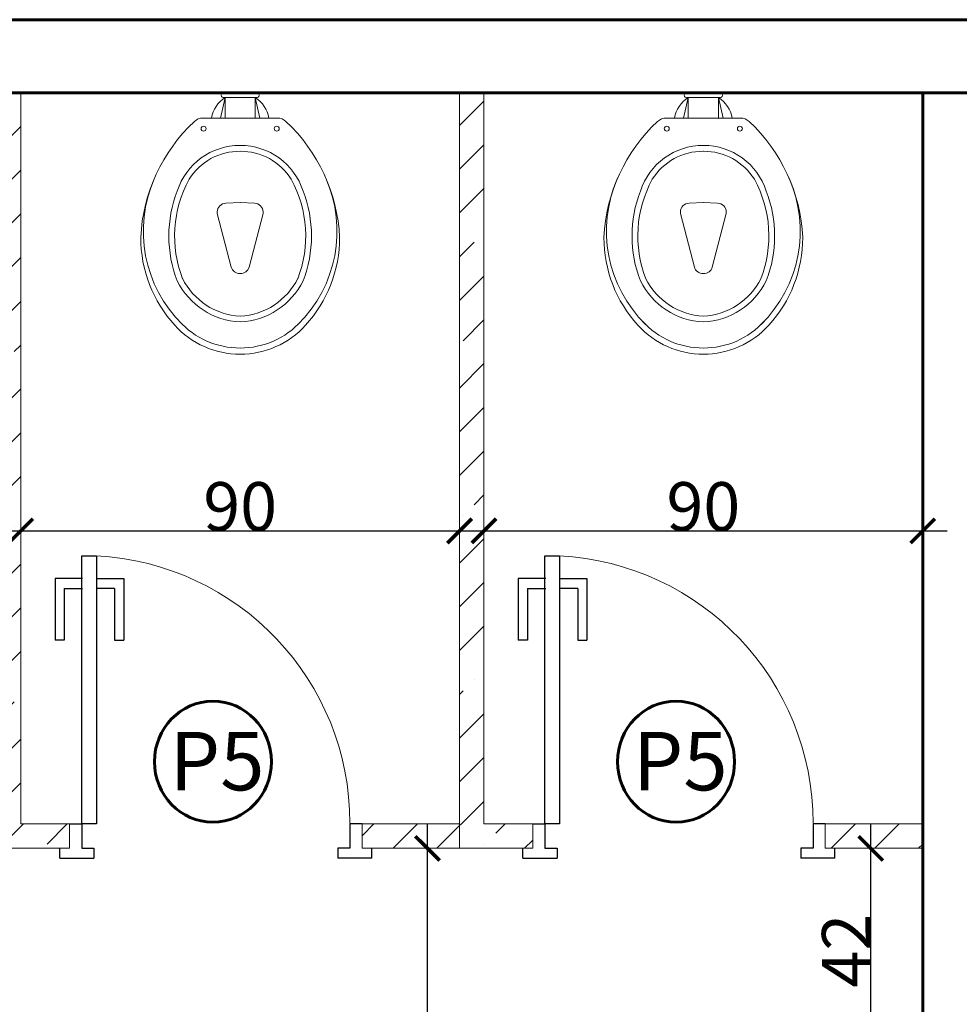
# Model space of a CAD drawing. Units: millimetres. Extents: x -18290 to 189888, y -22911 to 27744.
# Drawn here: x 79517 to 79709, y -18047 to -17845 of the extents above; entities that cross this region are included whole.
import ezdxf

# ---------------------------------------------------------------- set-up
doc = ezdxf.new("R2010")
doc.units = ezdxf.units.MM
doc.layers.get('0').update_dxf_attribs({"plot": 0})
doc.layers.get('Defpoints').update_dxf_attribs({"color": 250})
for name, color, linetype, lineweight in [('01 Cotas', 1, 'Continuous', 20), ('01 Texto', 1, 'Continuous', 20), ('03 Peças - Móveis - Veículos (PB)', 3, 'Continuous', 18), ('03 Peças - Móveis - Veículos (PB) 2', 44, 'Continuous', 18), ('04 Arcos', 4, 'Continuous', 9), ('05 Portas e Janelas (PB CF)', 5, 'Continuous', 30), ('250 Paredes (PB)', 7, 'Continuous', 60)]:
    doc.layers.add(name, color=color, linetype=linetype, lineweight=lineweight)
doc.styles.add('R80E50', font='ROMANS.SHX', dxfattribs={"height": 10})
doc.styles.get("Standard").update_dxf_attribs({"font": 'arial.ttf'})
doc.dimstyles.new('1-50', dxfattribs={"dimtxt": 10, "dimasz": 5, "dimexe": 5, "dimexo": 20, "dimgap": 0, "dimtad": 1, "dimdec": 0, "dimzin": 0, "dimdsep": 46, "dimtxsty": 'R80E50', "dimblk": 'ARCHTICK', "dimcen": 0, "dimdle": 5, "dimse1": 1, "dimse2": 1, "dimclrd": 1, "dimclre": 1, "dimclrt": 7, "dimaunit": 1, "dimadec": 0, "dimazin": 0, "dimtfac": 0.1, "dimtdec": 0, "dimtix": 1, "dimtmove": 2, "dimatfit": 3, "dimldrblk": 'ARCHTICK', "dimfxl": 1, "dimtolj": 1, "dimtzin": 0, "dimarcsym": 0})

# ---------------------------------------------------------------- blocks, each defined once
blk = doc.blocks.new('_ArchTick')
at = {"color": 0, "linetype": 'ByBlock', "const_width": 0.15}
blk.add_lwpolyline([(-0.5, -0.5), (0.5, 0.5)], dxfattribs=at)
blk = doc.blocks.new('*D1025')
at = {"layer": '01 Cotas', "color": 1, "linetype": 'Continuous', "lineweight": -2, "ltscale": 0.015, "transparency": 16777216}
blk.add_line((79416.99, -17949.94), (79516.99, -17949.94), dxfattribs=at)
at = {"layer": 'Defpoints', "color": 0, "linetype": 'Continuous', "ltscale": 0.015, "transparency": 16777216}
for p in [(79421.99, -17860.07), (79511.99, -17860.07), (79511.99, -17949.94)]:
    blk.add_point(p, dxfattribs=at)
at = {"layer": '01 Cotas', "color": 1, "linetype": 'Continuous', "lineweight": -2, "ltscale": 0.015, "transparency": 16777216, "xscale": 5, "yscale": 5, "zscale": 5, "rotation": 180}
blk.add_blockref('_ArchTick', (79421.99, -17949.94), dxfattribs=at)
at = {"layer": '01 Cotas', "color": 1, "linetype": 'Continuous', "lineweight": -2, "ltscale": 0.015, "transparency": 16777216, "xscale": 5, "yscale": 5, "zscale": 5}
blk.add_blockref('_ArchTick', (79511.99, -17949.94), dxfattribs=at)
at = {"layer": '01 Cotas', "color": 7, "linetype": 'Continuous', "ltscale": 0.015, "transparency": 16777216, "insert": (79466.99, -17944.94), "char_height": 10, "attachment_point": 5, "style": 'R80E50'}
blk.add_mtext('\\A1;90', dxfattribs=at)
blk = doc.blocks.new('*D979')
at = {"layer": '01 Cotas', "color": 1, "linetype": 'Continuous', "lineweight": -2, "ltscale": 0.015, "transparency": 16777216}
blk.add_line((79511.99, -17949.94), (79611.99, -17949.94), dxfattribs=at)
at = {"layer": 'Defpoints', "color": 0, "linetype": 'Continuous', "ltscale": 0.015, "transparency": 16777216}
for p in [(79516.99, -17860.07), (79606.99, -17860.07), (79606.99, -17949.94)]:
    blk.add_point(p, dxfattribs=at)
at = {"layer": '01 Cotas', "color": 1, "linetype": 'Continuous', "lineweight": -2, "ltscale": 0.015, "transparency": 16777216, "xscale": 5, "yscale": 5, "zscale": 5, "rotation": 180}
blk.add_blockref('_ArchTick', (79516.99, -17949.94), dxfattribs=at)
at = {"layer": '01 Cotas', "color": 1, "linetype": 'Continuous', "lineweight": -2, "ltscale": 0.015, "transparency": 16777216, "xscale": 5, "yscale": 5, "zscale": 5}
blk.add_blockref('_ArchTick', (79606.99, -17949.94), dxfattribs=at)
at = {"layer": '01 Cotas', "color": 7, "linetype": 'Continuous', "ltscale": 0.015, "transparency": 16777216, "insert": (79561.99, -17944.94), "char_height": 10, "attachment_point": 5, "style": 'R80E50'}
blk.add_mtext('\\A1;90', dxfattribs=at)
blk = doc.blocks.new('*D980')
at = {"layer": '01 Cotas', "color": 1, "linetype": 'Continuous', "lineweight": -2, "ltscale": 0.015, "transparency": 16777216}
blk.add_line((79606.99, -17949.94), (79706.99, -17949.94), dxfattribs=at)
at = {"layer": 'Defpoints', "color": 0, "linetype": 'Continuous', "ltscale": 0.015, "transparency": 16777216}
for p in [(79611.99, -17860.07), (79701.99, -17860.07), (79701.99, -17949.94)]:
    blk.add_point(p, dxfattribs=at)
at = {"layer": '01 Cotas', "color": 1, "linetype": 'Continuous', "lineweight": -2, "ltscale": 0.015, "transparency": 16777216, "xscale": 5, "yscale": 5, "zscale": 5, "rotation": 180}
blk.add_blockref('_ArchTick', (79611.99, -17949.94), dxfattribs=at)
at = {"layer": '01 Cotas', "color": 1, "linetype": 'Continuous', "lineweight": -2, "ltscale": 0.015, "transparency": 16777216, "xscale": 5, "yscale": 5, "zscale": 5}
blk.add_blockref('_ArchTick', (79701.99, -17949.94), dxfattribs=at)
at = {"layer": '01 Cotas', "color": 7, "linetype": 'Continuous', "ltscale": 0.015, "transparency": 16777216, "insert": (79656.99, -17944.94), "char_height": 10, "attachment_point": 5, "style": 'R80E50'}
blk.add_mtext('\\A1;90', dxfattribs=at)
blk = doc.blocks.new('*D1028')
at = {"layer": '01 Cotas', "color": 1, "linetype": 'Continuous', "lineweight": -2, "ltscale": 0.015, "transparency": 16777216}
blk.add_line((79600.4, -18284.07), (79600.4, -18010.07), dxfattribs=at)
at = {"layer": 'Defpoints', "color": 0, "linetype": 'Continuous', "ltscale": 0.015, "transparency": 16777216}
for p in [(79600.4, -18015.07), (79701.99, -18015.07), (79701.99, -18279.07)]:
    blk.add_point(p, dxfattribs=at)
at = {"layer": '01 Cotas', "color": 1, "linetype": 'Continuous', "lineweight": -2, "ltscale": 0.015, "transparency": 16777216, "xscale": 5, "yscale": 5, "zscale": 5}
for p, rotation in [((79600.4, -18015.07), 90), ((79600.4, -18279.07), 270)]:
    blk.add_blockref('_ArchTick', p, dxfattribs=dict(at, rotation=rotation))
at = {"layer": '01 Cotas', "color": 7, "linetype": 'Continuous', "ltscale": 0.015, "transparency": 16777216, "insert": (79595.4, -18147.07), "char_height": 10, "attachment_point": 5, "rotation": 90, "style": 'R80E50'}
blk.add_mtext('\\A1;264', dxfattribs=at)
blk = doc.blocks.new('*D1029')
at = {"layer": '01 Cotas', "color": 1, "linetype": 'Continuous', "lineweight": -2, "ltscale": 0.015, "transparency": 16777216}
blk.add_line((79691.32, -18062.07), (79691.32, -18010.07), dxfattribs=at)
at = {"layer": 'Defpoints', "color": 0, "linetype": 'Continuous', "ltscale": 0.015, "transparency": 16777216}
for p in [(79691.32, -18015.07), (79701.99, -18015.07), (79701.99, -18057.07)]:
    blk.add_point(p, dxfattribs=at)
at = {"layer": '01 Cotas', "color": 1, "linetype": 'Continuous', "lineweight": -2, "ltscale": 0.015, "transparency": 16777216, "xscale": 5, "yscale": 5, "zscale": 5}
for p, rotation in [((79691.32, -18015.07), 90), ((79691.32, -18057.07), 270)]:
    blk.add_blockref('_ArchTick', p, dxfattribs=dict(at, rotation=rotation))
at = {"layer": '01 Cotas', "color": 7, "linetype": 'Continuous', "ltscale": 0.015, "transparency": 16777216, "insert": (79686.32, -18036.07), "char_height": 10, "attachment_point": 5, "rotation": 90, "style": 'R80E50'}
blk.add_mtext('\\A1;42', dxfattribs=at)

msp = doc.modelspace()

# ---------------------------------------------------------------- hatches: boundary and pattern name
at = {"layer": '03 Peças - Móveis - Veículos (PB)', "linetype": 'Continuous', "ltscale": 0.015}
h = msp.add_hatch(dxfattribs=at)
h.set_pattern_fill('ANSI35', color=256, scale=2)
h.set_pattern_definition([(45, (19154.868, 31563.543), (-8.9802561, 8.9802561), []), (45, (19163.848, 31563.543), (-8.9802561, 8.9802561), [15.875, -3.175, 0, -3.175])])
h.paths.add_polyline_path([(79081.99154, -17860.06628), (79076.99154, -17860.06628), (79076.99154, -17960.06628), (79081.99154, -17960.06628)])
h.paths.add_polyline_path([(79166.99154, -17860.06628), (79161.99154, -17860.06628), (79161.99154, -17960.06628), (79166.99154, -17960.06628)])
h.paths.add_polyline_path([(79251.99154, -17860.06628), (79246.99154, -17860.06628), (79246.99154, -17960.06628), (79251.99154, -17960.06628)])
h.paths.add_polyline_path([(79336.99154, -17860.06628), (79331.99154, -17860.06628), (79331.99154, -17960.06628), (79336.99154, -17960.06628)])
h.paths.add_polyline_path([(79421.99154, -17860.06628), (79416.99154, -17860.06628), (79416.99154, -18015.06628), (79421.99154, -18015.06628), (79431.99154, -18015.06628), (79431.99154, -18010.06628), (79421.99154, -18010.06628)])
h.paths.add_polyline_path([(79511.99154, -18010.06628), (79491.99154, -18010.06628), (79491.99154, -18015.06628), (79511.99154, -18015.06628)])
h.paths.add_polyline_path([(79526.99154, -18010.06628), (79516.99154, -18010.06628), (79516.99154, -17860.06628), (79511.99154, -17860.06628), (79511.99154, -18015.06628), (79516.99154, -18015.06628), (79526.99154, -18015.06628)])
h.paths.add_polyline_path([(79611.99154, -17860.06628), (79606.99154, -17860.06628), (79606.99154, -18015.06628), (79611.99154, -18015.06628), (79621.99154, -18015.06628), (79621.99154, -18010.06628), (79611.99154, -18010.06628)])
h.paths.add_polyline_path([(79606.99154, -18010.06628), (79586.99154, -18010.06628), (79586.99154, -18015.06628), (79606.99154, -18015.06628)])
h.paths.add_polyline_path([(79701.99154, -18010.06628), (79681.99154, -18010.06628), (79681.99154, -18015.06628), (79701.99154, -18015.06628)])

# ---------------------------------------------------------------- linework, layer by layer
for p, q in [((79516.99154, -18010.06628), (79516.99154, -17860.06628)), ((79606.99154, -18015.06628), (79606.99154, -17860.06628)), ((79611.99154, -18010.06628), (79611.99154, -17860.06628)), ((79516.99154, -18010.06628), (79526.99154, -18010.06628)), ((79526.99154, -18015.06628), (79526.99154, -18010.06628)), ((79586.99154, -18015.06628), (79586.99154, -18010.06628)), ((79586.99154, -18010.06628), (79606.99154, -18010.06628)), ((79611.99154, -18010.06628), (79621.99154, -18010.06628)), ((79621.99154, -18015.06628), (79621.99154, -18010.06628)), ((79681.99154, -18015.06628), (79681.99154, -18010.06628)), ((79681.99154, -18010.06628), (79701.99154, -18010.06628)), ((79511.99154, -18015.06628), (79516.99154, -18015.06628)), ((79516.99154, -18015.06628), (79526.99154, -18015.06628)), ((79586.99154, -18015.06628), (79606.99154, -18015.06628)), ((79606.99154, -18015.06628), (79611.99154, -18015.06628)), ((79611.99154, -18015.06628), (79621.99154, -18015.06628)), ((79681.99154, -18015.06628), (79701.99154, -18015.06628))]:
    msp.add_line(p, q, dxfattribs=at)
at = {"layer": '03 Peças - Móveis - Veículos (PB) 2'}
for p, q in [((79557.92798, -17865.25663), (79558.89161, -17861.02991)), ((79565.47825, -17861.02991), (79558.50482, -17861.02991)), ((79558.89161, -17861.02991), (79558.89161, -17865.25663)), ((79565.09147, -17861.02991), (79565.09147, -17865.25663)), ((79566.0551, -17865.25663), (79565.09147, -17861.02991)), ((79652.92798, -17865.25663), (79653.89161, -17861.02991)), ((79660.47825, -17861.02991), (79653.50482, -17861.02991)), ((79653.89161, -17861.02991), (79653.89161, -17865.25663)), ((79660.09147, -17861.02991), (79660.09147, -17865.25663)), ((79661.0551, -17865.25663), (79660.09147, -17861.02991)), ((79569.63939, -17865.25663), (79554.34368, -17865.25663)), ((79664.63939, -17865.25663), (79649.34368, -17865.25663)), ((79559.07515, -17882.71414), (79561.99434, -17882.55576)), ((79564.90792, -17882.71414), (79561.98873, -17882.55576)), ((79654.07515, -17882.71414), (79656.99434, -17882.55576)), ((79659.90792, -17882.71414), (79656.98873, -17882.55576)), ((79557.29065, -17884.49864), (79557.29065, -17884.80167)), ((79557.29065, -17884.80167), (79560.17368, -17895.844)), ((79566.69242, -17884.80167), (79563.8094, -17895.844)), ((79566.69242, -17884.49864), (79566.69242, -17884.80167)), ((79652.29065, -17884.49864), (79652.29065, -17884.80167)), ((79652.29065, -17884.80167), (79655.17368, -17895.844)), ((79661.69242, -17884.80167), (79658.8094, -17895.844)), ((79661.69242, -17884.49864), (79661.69242, -17884.80167))]:
    msp.add_line(p, q, dxfattribs=at)
for centre in [(79554.49154, -17867.41842), (79569.49154, -17867.41842), (79649.49154, -17867.41842), (79664.49154, -17867.41842)]:
    msp.add_circle(centre, 0.50986, dxfattribs=at)
for centre, radius, start, end in [((79558.59589, -17860.57614), 0.50986, 90, 206.743684), ((79558.50482, -17860.62202), 0.40789, 206.743684, 270), ((79565.38719, -17860.57614), 0.50986, 333.256316, 90), ((79565.47825, -17860.62202), 0.40789, 270, 333.256316), ((79653.59589, -17860.57614), 0.50986, 90, 206.743684), ((79653.50482, -17860.62202), 0.40789, 206.743684, 270), ((79660.38719, -17860.57614), 0.50986, 333.256316, 90), ((79660.47825, -17860.62202), 0.40789, 270, 333.256316), ((79562.24003, -17866.295), 6.23964, 122.454967, 170.420469), ((79561.74305, -17866.295), 6.23964, 9.579531, 57.545033), ((79657.24003, -17866.295), 6.23964, 122.454967, 170.420469), ((79656.74305, -17866.295), 6.23964, 9.579531, 57.545033), ((79576.42449, -17891.40473), 34.8675, 133.096665, 177.246568), ((79554.34368, -17867.80591), 2.54929, 90, 133.096658), ((79569.6394, -17867.80591), 2.54929, 46.903342, 90), ((79547.55858, -17891.40473), 34.8675, 2.753432, 46.903335), ((79671.42449, -17891.40473), 34.8675, 133.096665, 177.246568), ((79649.34368, -17867.80591), 2.54929, 90, 133.096658), ((79664.6394, -17867.80591), 2.54929, 46.903342, 90), ((79642.55858, -17891.40473), 34.8675, 2.753432, 46.903335), ((79561.93411, -17884.36196), 13.49702, 89.756218, 162.146552), ((79562.04896, -17884.36196), 13.49702, 17.853448, 90.243782), ((79656.93411, -17884.36196), 13.49702, 89.756218, 162.146552), ((79657.04896, -17884.36196), 13.49702, 17.853448, 90.243782), ((79561.93411, -17884.36196), 12.30906, 89.756218, 147.84637), ((79562.04896, -17884.36196), 12.30906, 32.15363, 90.243782), ((79656.93411, -17884.36196), 12.30906, 89.756218, 147.84637), ((79657.04896, -17884.36196), 12.30906, 32.15363, 90.243782), ((79568.96135, -17888.4486), 26.84493, 156.152663, 225.52528), ((79572.85783, -17889.43813), 24.30616, 151.422041, 201.187557), ((79551.12524, -17889.43813), 24.30616, 338.812443, 28.577959), ((79555.02173, -17888.4486), 26.84493, 314.47472, 23.847337), ((79663.96135, -17888.4486), 26.84493, 156.152663, 225.52528), ((79667.85783, -17889.43813), 24.30616, 151.422041, 201.187557), ((79646.12524, -17889.43813), 24.30616, 338.812443, 28.577959), ((79650.02173, -17888.4486), 26.84493, 314.47472, 23.847337), ((79572.85783, -17889.43813), 25.49412, 158.812443, 201.187557), ((79551.12524, -17889.43813), 25.49412, 338.812443, 21.187557), ((79667.85783, -17889.43813), 25.49412, 158.812443, 201.187557), ((79646.12524, -17889.43813), 25.49412, 338.812443, 21.187557), ((79559.07515, -17884.49864), 1.7845, 90, 180), ((79564.90792, -17884.49864), 1.7845, 0, 90), ((79654.07515, -17884.49864), 1.7845, 90, 180), ((79659.90792, -17884.49864), 1.7845, 0, 90), ((79568.39288, -17889.72977), 26.79563, 180, 222.26497), ((79555.59019, -17889.72977), 26.79563, 317.73503, 0), ((79663.39288, -17889.72977), 26.79563, 180, 222.26497), ((79650.59019, -17889.72977), 26.79563, 317.73503, 0), ((79561.89254, -17895.36445), 1.7845, 193.676545, 273.165311), ((79562.09054, -17895.36445), 1.7845, 266.834689, 346.323455), ((79656.89254, -17895.36445), 1.7845, 193.676545, 273.165311), ((79657.09054, -17895.36445), 1.7845, 266.834689, 346.323455), ((79562.6877, -17891.89338), 15.1875, 206.425256, 267.372778), ((79562.6877, -17891.89338), 13.99953, 206.425256, 267.149662), ((79561.29538, -17891.89338), 13.99953, 272.850338, 333.574744), ((79561.29538, -17891.89338), 15.1875, 272.627222, 333.574744), ((79657.6877, -17891.89338), 15.1875, 206.425256, 267.372778), ((79657.6877, -17891.89338), 13.99953, 206.425256, 267.149662), ((79656.29538, -17891.89338), 13.99953, 272.850338, 333.574744), ((79656.29538, -17891.89338), 15.1875, 272.627222, 333.574744), ((79561.99154, -17895.5474), 16.89651, 222.26497, 270), ((79561.99154, -17895.5474), 16.89651, 270, 317.73503), ((79656.99154, -17895.5474), 16.89651, 222.26497, 270), ((79656.99154, -17895.5474), 16.89651, 270, 317.73503), ((79561.99154, -17895.5474), 18.14566, 222.26497, 270), ((79561.99154, -17895.5474), 18.14566, 270, 317.73503), ((79656.99154, -17895.5474), 18.14566, 222.26497, 270), ((79656.99154, -17895.5474), 18.14566, 270, 317.73503)]:
    msp.add_arc(centre, radius, start, end, dxfattribs=at)
at = {"layer": '04 Arcos'}
for centre in [(79529.66584, -18009.81691), (79624.66584, -18009.81691)]:
    msp.add_arc(centre, 54.82565, 359.9210887, 87.0454587, dxfattribs=at)
at = {"layer": '05 Portas e Janelas (PB CF)'}
for p, q in [((79529.6761, -17959.71006), (79524.04479, -17959.71006)), ((79524.04479, -17959.71006), (79524.04479, -17972.3573)), ((79532.49175, -17959.71006), (79538.12306, -17959.71006)), ((79538.12306, -17959.71006), (79538.12306, -17972.3573)), ((79624.6761, -17959.71006), (79619.04479, -17959.71006)), ((79619.04479, -17959.71006), (79619.04479, -17972.3573)), ((79627.49175, -17959.71006), (79633.12306, -17959.71006)), ((79633.12306, -17959.71006), (79633.12306, -17972.3573)), ((79525.92189, -17961.77491), (79525.92189, -17972.3573)), ((79525.92189, -17961.77491), (79529.6761, -17961.77491)), ((79536.24596, -17961.77491), (79532.49175, -17961.77491)), ((79536.24596, -17961.77491), (79536.24596, -17972.3573)), ((79620.92189, -17961.77491), (79620.92189, -17972.3573)), ((79620.92189, -17961.77491), (79624.6761, -17961.77491)), ((79631.24596, -17961.77491), (79627.49175, -17961.77491)), ((79631.24596, -17961.77491), (79631.24596, -17972.3573)), ((79525.92189, -17972.3573), (79524.04479, -17972.3573)), ((79536.24596, -17972.3573), (79538.12306, -17972.3573)), ((79620.92189, -17972.3573), (79619.04479, -17972.3573)), ((79631.24596, -17972.3573), (79633.12306, -17972.3573)), ((79526.99154, -18010.06628), (79529.49163, -18010.06628)), ((79529.49163, -18010.06628), (79529.49163, -18015.06647)), ((79586.99154, -18010.06628), (79584.49144, -18010.06628)), ((79584.49144, -18010.06628), (79584.49144, -18015.06647)), ((79621.99154, -18010.06628), (79624.49163, -18010.06628)), ((79624.49163, -18010.06628), (79624.49163, -18015.06647)), ((79681.99154, -18010.06628), (79679.49144, -18010.06628)), ((79679.49144, -18010.06628), (79679.49144, -18015.06647)), ((79524.99154, -18017.06647), (79524.99154, -18015.06628)), ((79529.49163, -18015.06647), (79531.99173, -18015.06647)), ((79531.99173, -18015.06647), (79531.99173, -18017.06647)), ((79584.49144, -18015.06647), (79581.99134, -18015.06647)), ((79581.99134, -18015.06647), (79581.99134, -18017.06647)), ((79588.99154, -18017.06647), (79588.99154, -18015.06628)), ((79619.99154, -18017.06647), (79619.99154, -18015.06628)), ((79624.49163, -18015.06647), (79626.99173, -18015.06647)), ((79626.99173, -18015.06647), (79626.99173, -18017.06647)), ((79679.49144, -18015.06647), (79676.99134, -18015.06647)), ((79676.99134, -18015.06647), (79676.99134, -18017.06647)), ((79683.99154, -18017.06647), (79683.99154, -18015.06628)), ((79524.99154, -18017.06647), (79531.99173, -18017.06647)), ((79588.99154, -18017.06647), (79581.99134, -18017.06647)), ((79619.99154, -18017.06647), (79626.99173, -18017.06647)), ((79683.99154, -18017.06647), (79676.99134, -18017.06647))]:
    msp.add_line(p, q, dxfattribs=at)
for points in [[(79529.49163, -18010.06628), (79529.49163, -17955.06413), (79532.49175, -17955.06413), (79532.49175, -18010.06628)], [(79624.49163, -18010.06628), (79624.49163, -17955.06413), (79627.49175, -17955.06413), (79627.49175, -18010.06628)]]:
    msp.add_lwpolyline(points, close=True, dxfattribs=at)
at = {"layer": '250 Paredes (PB)', "color": 7, "linetype": 'Continuous', "ltscale": 0.015}
for p, q in [((79896.99154, -17845.06628), (78981.99154, -17845.06628)), ((79881.99154, -17860.06628), (78996.99154, -17860.06628)), ((79701.99154, -18057.06632), (79701.99154, -17860.06628))]:
    msp.add_line(p, q, dxfattribs=at)
at = {"layer": '250 Paredes (PB)'}
for centre in [(79556.40284, -17997.29966), (79651.40284, -17997.29966)]:
    msp.add_ellipse(centre, major_axis=(0, 12.4082), ratio=0.967102634, dxfattribs=at)

# ---------------------------------------------------------------- texts
at = {"layer": '01 Texto', "char_height": 12, "width": 36.5903234, "attachment_point": 1}
for insert in [(79538.95135, -17991.17174), (79633.95135, -17991.17174)]:
    msp.add_mtext('\\pxqc;P5', dxfattribs=dict(at, insert=insert))

# ---------------------------------------------------------------- dimensions: what is measured, and where the dimension line sits
at = {"layer": '01 Cotas', "linetype": 'Continuous', "ltscale": 0.015}
for base, p1, p2, picture, middle in [((79511.99154, -17949.94012), (79421.99154, -17860.06628), (79511.99154, -17860.06628), '*D1025', (79466.99154, -17944.94012)), ((79606.99154, -17949.94012), (79516.99154, -17860.06628), (79606.99154, -17860.06628), '*D979', (79561.99154, -17944.94012)), ((79701.99154, -17949.94012), (79611.99154, -17860.06628), (79701.99154, -17860.06628), '*D980', (79656.99154, -17944.94012))]:
    dim = msp.add_linear_dim(base=base, p1=p1, p2=p2, dimstyle='1-50', dxfattribs=at)
    dim.commit()
    dim.dimension.update_dxf_attribs({"geometry": picture, "text_midpoint": middle})
for base, p1, picture, middle in [((79600.40097, -18015.06628), (79701.99154, -18279.06638), '*D1028', (79595.40097, -18147.06633)), ((79691.31838, -18015.06628), (79701.99154, -18057.06632), '*D1029', (79686.31838, -18036.0663))]:
    dim = msp.add_linear_dim(base=base, p1=p1, p2=(79701.99154, -18015.06628), angle=90, dimstyle='1-50', dxfattribs=at)
    dim.commit()
    dim.dimension.update_dxf_attribs({"geometry": picture, "text_midpoint": middle})

doc.saveas('drawing.dxf')
